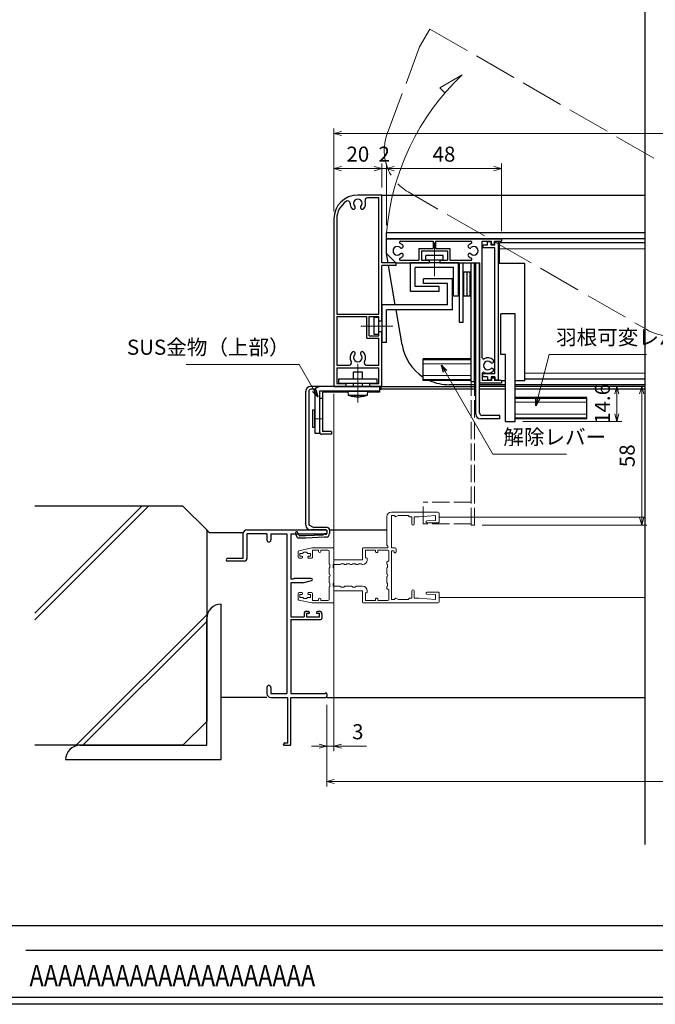
# Model space of a CAD drawing. Units: millimetres. Extents: x -13 to 2498, y -37 to 867.
# Drawn here: x 586 to 852, y 12 to 424 of the extents above; entities that cross this region are included whole.
import ezdxf

# ---------------------------------------------------------------- set-up
doc = ezdxf.new("R2010")
doc.units = ezdxf.units.MM
doc.header["$LTSCALE"] = 3
doc.linetypes.add('ACAD_ISO02W100', pattern=[15, 12, -3])
doc.linetypes.add('ACAD_ISO04W100', pattern=[30, 24, -3, 0, -3])
doc.layers.get('0').update_dxf_attribs({"lineweight": 25})
doc.layers.get('Defpoints').update_dxf_attribs({"color": 151, "lineweight": 25})
for name, color, linetype, lineweight in [('0000寸法', 4, 'Continuous', 20), ('0000窓障子（三協立山 29溝）', 4, 'Continuous', 15), ('0000金具', 150, 'Continuous', 25), ('003', 2, 'Continuous', 25), ('006', 4, 'ACAD_ISO04W100', 20), ('007', 4, 'ACAD_ISO02W100', 20), ('010', 4, 'Continuous', 20)]:
    doc.layers.add(name, color=color, linetype=linetype, lineweight=lineweight)
for name, color, linetype in [('0000躯体', 253, 'Continuous'), ('_DANMEN', 7, 'Continuous'), ('_ZUWAKU', 252, 'Continuous')]:
    doc.layers.add(name, color=color, linetype=linetype)
doc.styles.add('DIM', font='romans.shx', dxfattribs={"width": 0.75, "bigfont": 'extfont.shx'})
doc.styles.add('ST_DESIGN', font='romans.shx', dxfattribs={"width": 0.8, "height": 4, "bigfont": 'extfont2.shx'})
doc.dimstyles.new('DIM', dxfattribs={"dimtxt": 3, "dimasz": 1.5, "dimexe": 1, "dimexo": 1.5, "dimgap": 1, "dimtad": 1, "dimdsep": 46, "dimtxsty": 'DIM', "dimblk": 'OPEN30', "dimcen": 0, "dimclrd": 4, "dimclre": 4, "dimclrt": 7, "dimadec": 0, "dimazin": 0, "dimtfac": 1, "dimtmove": 0, "dimatfit": 3, "dimldrblk": 'OPEN30', "dimfxl": 0, "dimlwd": 20, "dimlwe": 20, "dimarcsym": 0})

# ---------------------------------------------------------------- blocks, each defined once
blk = doc.blocks.new('_Open30')
at = {"color": 0, "linetype": 'ByBlock', "lineweight": -2}
for p, q in [((-1, 0.27), (0, 0)), ((0, 0), (-1, -0.27)), ((0, 0), (-1, 0))]:
    blk.add_line(p, q, dxfattribs=at)
blk = doc.blocks.new('*D52')
at = {"color": 4, "lineweight": 20, "ltscale": 0.5}
for p, q in [((717.24, 267.13), (717.24, 117.76)), ((714.24, 137.13), (714.24, 117.76)), ((711.09, 119.86), (707.94, 119.86)), ((714.24, 119.86), (717.24, 119.86)), ((720.39, 119.86), (730.89, 119.86))]:
    blk.add_line(p, q, dxfattribs=at)
at = {"layer": 'Defpoints', "color": 0, "ltscale": 0.5}
for p in [(717.24, 270.28), (714.24, 140.28, 0), (717.24, 119.86)]:
    blk.add_point(p, dxfattribs=at)
at = {"color": 4, "lineweight": 20, "ltscale": 0.5, "xscale": 3.15, "yscale": 3.15, "zscale": 3.15}
blk.add_blockref('_Open30', (714.24, 119.86), dxfattribs=at)
at = {"color": 4, "lineweight": 20, "ltscale": 0.5, "xscale": 3.15, "yscale": 3.15, "zscale": 3.15, "rotation": 180}
blk.add_blockref('_Open30', (717.24, 119.86), dxfattribs=at)
at = {"color": 7, "ltscale": 0.5, "insert": (727.21, 125.11), "char_height": 6.3, "attachment_point": 5, "style": 'DIM'}
blk.add_mtext('3', dxfattribs=at)
blk = doc.blocks.new('*D53')
at = {"color": 4, "lineweight": 20, "ltscale": 0.5}
for p, q in [((714.24, 137.13), (714.24, 103.06)), ((1100.24, 137.63), (1100.24, 103.06)), ((717.39, 105.16), (1097.09, 105.16))]:
    blk.add_line(p, q, dxfattribs=at)
at = {"layer": 'Defpoints', "color": 0, "ltscale": 0.5}
for p in [(714.24, 140.28, 0), (1100.24, 140.78), (1100.24, 105.16)]:
    blk.add_point(p, dxfattribs=at)
at = {"color": 4, "lineweight": 20, "ltscale": 0.5, "xscale": 3.15, "yscale": 3.15, "zscale": 3.15, "rotation": 180}
blk.add_blockref('_Open30', (714.24, 105.16), dxfattribs=at)
at = {"color": 4, "lineweight": 20, "ltscale": 0.5, "xscale": 3.15, "yscale": 3.15, "zscale": 3.15}
blk.add_blockref('_Open30', (1100.24, 105.16), dxfattribs=at)
at = {"color": 7, "ltscale": 0.5, "insert": (907.24, 110.41), "char_height": 6.3, "attachment_point": 5, "style": 'DIM'}
blk.add_mtext('SW', dxfattribs=at)
blk = doc.blocks.new('AJ0187B-6P_S')
at = {"layer": '_DANMEN', "color": 7, "linetype": 'Continuous'}
for p, q in [((-14, 43.35), (-14, 33)), ((-12.35, 45), (20.5, 45)), ((-4, 43.35), (-12.35, 43.35)), ((-12.35, 43.35), (-12.35, 33)), ((-4, 43.35), (-4, 40.82)), ((-2.35, 43.35), (4.35, 43.35)), ((-2.35, 43.35), (-2.35, 40.82)), ((4.35, 43.35), (4.35, -23.35)), ((6, 43.35), (20.3, 43.35)), ((6, 43.35), (6, 24.4)), ((20.56, 43.2), (20.7, 43.2)), ((21, 44.5), (21, 43.5)), ((-14, 33), (-20.5, 33)), ((-13.35, 32), (-20.5, 32)), ((14.55, 24.7), (7.42, 24.7)), ((7, 24.4), (6, 24.4)), ((11, 22.9), (6, 22.9)), ((6, 22.9), (6, 8.7)), ((7.21, 24.61), (7, 24.4)), ((11, 22.9), (14.66, 23.81)), ((6, 8.7), (11.5, 8.7)), ((11.5, 10), (11.5, 8.7)), ((12.5, 11), (12.9, 11)), ((12.5, 10.15), (13.55, 10.15)), ((12.5, 10.15), (12.5, 8.65)), ((12.5, 8.65), (18, 8.65)), ((13.37, 10.88), (13.69, 10.72)), ((17.13, 10.88), (16.81, 10.72)), ((16.95, 10.15), (18, 10.15)), ((17.6, 11), (18, 11)), ((18, 8.65), (18, 10.15)), ((19, 10), (19, 8)), ((6, 7.5), (6, -23.35)), ((6, 7.5), (18.5, 7.5)), ((-4, -20.82), (-4, -23.35)), ((-2.35, -20.82), (-2.35, -23.35)), ((-2.35, -23.35), (4.35, -23.35)), ((6, -23.35), (20.3, -23.35)), ((20.56, -23.2), (20.7, -23.2)), ((21, -23.5), (21, -24.5)), ((-2.35, -25), (4.8, -25)), ((4.8, -44), (4.8, -25)), ((6, -25), (20.5, -25)), ((6, -44.7), (6, -25)), ((3, -44.7), (3, -44.5)), ((3.3, -45), (5.7, -45)), ((3.5, -44), (4.8, -44))]:
    blk.add_line(p, q, dxfattribs=at)
for centre, radius, start, end in [((-12.35, 43.35), 1.65, 90, 180), ((20.56, 43.5), 0.3, 209.9987, 270), ((20.5, 44.5), 0.5, 0, 90), ((20.7, 43.5), 0.3, 270, 0), ((-3.18, 40.82), 0.825, 180, 0), ((-20.5, 32.5), 0.5, 90, 270), ((-13.35, 33), 1, 270, 0), ((7.42, 24.4), 0.3, 90, 135), ((14.55, 24.25), 0.45, 284.0163, 90), ((12.5, 10), 1, 90, 180), ((12.9, 10), 1, 62.2033, 90), ((13.55, 10.45), 0.3, 270, 62.2033), ((16.95, 10.45), 0.3, 117.7967, 270), ((17.6, 10), 1, 90, 117.7967), ((18, 10), 1, 0, 90), ((18.5, 8), 0.5, 270, 0), ((-3.18, -20.82), 0.825, 0, 180), ((-2.35, -23.35), 1.65, 180, 270), ((20.56, -23.5), 0.3, 90, 150.0013), ((20.5, -24.5), 0.5, 270, 0), ((20.7, -23.5), 0.3, 0, 90), ((3.5, -44.5), 0.5, 90, 180), ((3.3, -44.7), 0.3, 180, 270), ((5.7, -44.7), 0.3, 270, 0)]:
    blk.add_arc(centre, radius, start, end, dxfattribs=at)
blk = doc.blocks.new('16.05.16通しﾌﾞﾗｹｯﾄ用金具①（断面）')
at = {"layer": '0000金具'}
for p, q in [((688.27, -657.35), (705.77, -657.35)), ((705.77, -657.35), (705.77, -659.35)), ((686.27, -684.35), (686.27, -659.35)), ((688.27, -684.35), (688.27, -659.35)), ((688.27, -659.35), (705.77, -659.35)), ((686.27, -684.35), (688.27, -684.35))]:
    blk.add_line(p, q, dxfattribs=at)
blk.add_arc((688.27, -659.35), 2, 90, 180, dxfattribs=at)
at = {"layer": '006'}
for p, q in [((699.77, -659.35), (699.77, -657.35)), ((688.27, -675.35), (686.27, -675.35))]:
    blk.add_line(p, q, dxfattribs=at)
blk = doc.blocks.new('あせＦＤしゅ')
at = {"layer": '003'}
for p, q in [((497.44, -1.56), (486.44, -1.56)), ((497.44, -50.56), (497.44, -1.56)), ((487.44, -39.56), (487.44, -22.56)), ((493.44, -22.56), (487.44, -22.56)), ((493.44, -67.56), (493.44, -22.56)), ((489.44, -39.56), (487.44, -39.56)), ((489.44, -67.56), (489.44, -39.56)), ((489.44, -50.56), (487.69, -50.56)), ((497.44, -50.56), (493.44, -50.56)), ((523.44, -57.56), (493.44, -57.56)), ((523.44, -66.56), (523.44, -57.56)), ((489.44, -67.56), (493.44, -67.56)), ((523.44, -66.56), (493.44, -66.56))]:
    blk.add_line(p, q, dxfattribs=at)
at = {"layer": '010'}
for p, q in [((523.44, -57.96), (493.44, -57.96)), ((523.44, -59.59), (493.44, -59.59)), ((523.44, -64.53), (493.44, -64.53)), ((523.44, -66.16), (493.44, -66.16))]:
    blk.add_line(p, q, dxfattribs=at)
blk = doc.blocks.new('*D87')
at = {"layer": '003', "color": 4, "lineweight": 20, "ltscale": 0.5}
for p, q in [((796.14, 270.28), (837.61, 270.28)), ((835.51, 267.13), (835.51, 258.83)), ((796.14, 255.68), (837.61, 255.68))]:
    blk.add_line(p, q, dxfattribs=at)
at = {"layer": 'Defpoints', "color": 0, "ltscale": 0.5}
for p in [(792.99, 270.28), (792.99, 255.68), (835.51, 255.68)]:
    blk.add_point(p, dxfattribs=at)
at = {"layer": '003', "color": 4, "lineweight": 20, "ltscale": 0.5, "xscale": 3.15, "yscale": 3.15, "zscale": 3.15}
for p, rotation in [((835.51, 270.28), 90), ((835.51, 255.68), 270)]:
    blk.add_blockref('_Open30', p, dxfattribs=dict(at, rotation=rotation))
at = {"layer": '003', "color": 7, "ltscale": 0.5, "insert": (830.26, 262.98), "char_height": 6.3, "attachment_point": 5, "rotation": 90, "style": 'DIM'}
blk.add_mtext('14.6', dxfattribs=at)
blk = doc.blocks.new('*D88')
at = {"layer": '003', "color": 4, "lineweight": 20, "ltscale": 0.5}
for p, q in [((717.24, 343.43), (717.24, 363.4)), ((737.24, 353.43), (737.24, 363.4)), ((720.39, 361.3), (734.09, 361.3))]:
    blk.add_line(p, q, dxfattribs=at)
at = {"layer": 'Defpoints', "color": 0, "ltscale": 0.5}
for p in [(737.24, 361.3), (737.24, 350.28), (717.24, 340.28)]:
    blk.add_point(p, dxfattribs=at)
at = {"layer": '003', "color": 4, "lineweight": 20, "ltscale": 0.5, "xscale": 3.15, "yscale": 3.15, "zscale": 3.15, "rotation": 180}
blk.add_blockref('_Open30', (717.24, 361.3), dxfattribs=at)
at = {"layer": '003', "color": 4, "lineweight": 20, "ltscale": 0.5, "xscale": 3.15, "yscale": 3.15, "zscale": 3.15}
blk.add_blockref('_Open30', (737.24, 361.3), dxfattribs=at)
at = {"layer": '003', "color": 7, "ltscale": 0.5, "insert": (727.24, 366.55), "char_height": 6.3, "attachment_point": 5, "style": 'DIM'}
blk.add_mtext('20', dxfattribs=at)
blk = doc.blocks.new('*D89')
at = {"layer": '003', "color": 4, "lineweight": 20, "ltscale": 0.5}
for p, q in [((737.24, 353.43), (737.24, 363.4)), ((739.24, 337.63), (739.24, 363.4)), ((734.09, 361.3), (730.94, 361.3)), ((737.24, 361.3), (739.24, 361.3)), ((742.39, 361.3), (745.54, 361.3))]:
    blk.add_line(p, q, dxfattribs=at)
at = {"layer": 'Defpoints', "color": 0, "ltscale": 0.5}
for p in [(739.24, 361.3), (737.24, 350.28), (739.24, 334.48)]:
    blk.add_point(p, dxfattribs=at)
at = {"layer": '003', "color": 4, "lineweight": 20, "ltscale": 0.5, "xscale": 3.15, "yscale": 3.15, "zscale": 3.15}
blk.add_blockref('_Open30', (737.24, 361.3), dxfattribs=at)
at = {"layer": '003', "color": 4, "lineweight": 20, "ltscale": 0.5, "xscale": 3.15, "yscale": 3.15, "zscale": 3.15, "rotation": 180}
blk.add_blockref('_Open30', (739.24, 361.3), dxfattribs=at)
at = {"layer": '003', "color": 7, "ltscale": 0.5, "insert": (738.24, 366.55), "char_height": 6.3, "attachment_point": 5, "style": 'DIM'}
blk.add_mtext('2', dxfattribs=at)
blk = doc.blocks.new('*D90')
at = {"layer": '003', "color": 4, "lineweight": 20, "ltscale": 0.5}
for p, q in [((739.24, 337.63), (739.24, 363.4)), ((787.24, 335.13), (787.24, 363.4)), ((742.39, 361.3), (784.09, 361.3))]:
    blk.add_line(p, q, dxfattribs=at)
at = {"layer": 'Defpoints', "color": 0, "ltscale": 0.5}
for p in [(787.24, 361.3), (739.24, 334.48), (787.24, 331.98)]:
    blk.add_point(p, dxfattribs=at)
at = {"layer": '003', "color": 4, "lineweight": 20, "ltscale": 0.5, "xscale": 3.15, "yscale": 3.15, "zscale": 3.15, "rotation": 180}
blk.add_blockref('_Open30', (739.24, 361.3), dxfattribs=at)
at = {"layer": '003', "color": 4, "lineweight": 20, "ltscale": 0.5, "xscale": 3.15, "yscale": 3.15, "zscale": 3.15}
blk.add_blockref('_Open30', (787.24, 361.3), dxfattribs=at)
at = {"layer": '003', "color": 7, "ltscale": 0.5, "insert": (763.24, 366.55), "char_height": 6.3, "attachment_point": 5, "style": 'DIM'}
blk.add_mtext('48', dxfattribs=at)
blk = doc.blocks.new('*D91')
at = {"layer": '003', "color": 4, "lineweight": 20, "ltscale": 0.5}
for p, q in [((717.24, 343.43), (717.24, 378.1)), ((720.39, 376), (1094.09, 376)), ((1097.24, 344.22), (1097.24, 378.1))]:
    blk.add_line(p, q, dxfattribs=at)
at = {"layer": 'Defpoints', "color": 0, "ltscale": 0.5}
for p in [(1097.24, 376), (717.24, 340.28), (1097.24, 341.07)]:
    blk.add_point(p, dxfattribs=at)
at = {"layer": '003', "color": 4, "lineweight": 20, "ltscale": 0.5, "xscale": 3.15, "yscale": 3.15, "zscale": 3.15, "rotation": 180}
blk.add_blockref('_Open30', (717.24, 376), dxfattribs=at)
at = {"layer": '003', "color": 4, "lineweight": 20, "ltscale": 0.5, "xscale": 3.15, "yscale": 3.15, "zscale": 3.15}
blk.add_blockref('_Open30', (1097.24, 376), dxfattribs=at)
at = {"layer": '003', "color": 7, "ltscale": 0.5, "insert": (907.24, 381.25), "char_height": 6.3, "attachment_point": 5, "style": 'DIM'}
blk.add_mtext('製品W=SW-6', dxfattribs=at)
blk = doc.blocks.new('*D95')
at = {"layer": '003', "color": 4, "lineweight": 20, "ltscale": 0.5}
for p, q in [((844.09, 270.28), (843.76, 270.28)), ((845.86, 215.43), (845.86, 267.13)), ((779.19, 212.28), (847.96, 212.28))]:
    blk.add_line(p, q, dxfattribs=at)
at = {"layer": 'Defpoints', "color": 0, "ltscale": 0.5}
for p in [(845.86, 270.28), (847.24, 270.28), (776.04, 212.28)]:
    blk.add_point(p, dxfattribs=at)
at = {"layer": '003', "color": 4, "lineweight": 20, "ltscale": 0.5, "xscale": 3.15, "yscale": 3.15, "zscale": 3.15}
for p, rotation in [((845.86, 270.28), 90), ((845.86, 212.28), 270)]:
    blk.add_blockref('_Open30', p, dxfattribs=dict(at, rotation=rotation))
at = {"layer": '003', "color": 7, "ltscale": 0.5, "insert": (840.61, 241.28), "char_height": 6.3, "attachment_point": 5, "rotation": 90, "style": 'DIM'}
blk.add_mtext('58', dxfattribs=at)

msp = doc.modelspace()

# ---------------------------------------------------------------- linework, layer by layer
at = {"ltscale": 0.5}
for p, q in [((715.437, 210.282), (739.287, 210.282)), ((714.237, 140.282), (847.237, 140.282))]:
    msp.add_line(p, q, dxfattribs=at)
at = {"layer": '0000窓障子（三協立山 29溝）'}
for p, q in [((739.287, 215.832), (739.287, 204.106)), ((741.237, 217.782), (760.737, 217.782)), ((741.237, 216.382), (741.237, 202.782)), ((741.237, 216.382), (742.737, 216.382)), ((742.737, 216.082), (742.737, 216.382)), ((744.237, 216.382), (743.092, 215.855)), ((744.237, 216.382), (748.237, 216.382)), ((748.237, 216.382), (748.648, 215.93)), ((749.737, 215.832), (748.87, 215.832)), ((749.737, 215.832), (749.737, 212.782)), ((750.737, 215.832), (752.725, 215.832)), ((750.737, 215.832), (750.737, 212.782)), ((752.749, 215.833), (759.737, 216.382)), ((759.737, 214.282), (756.115, 214.082)), ((759.737, 214.282), (759.737, 216.382)), ((761.237, 213.582), (761.237, 217.282)), ((761.237, 215.582), (847.237, 215.582)), ((756.137, 213.282), (760.937, 213.282)), ((702.631, 201.568), (708.028, 202.737)), ((708.237, 201.782), (710.737, 201.782)), ((708.237, 198.782), (708.237, 201.782)), ((708.451, 202.782), (716.937, 202.782)), ((710.737, 201.782), (710.737, 201.332)), ((711.737, 201.782), (714.737, 201.782)), ((711.737, 201.782), (711.737, 201.332)), ((717.237, 202.482), (717.237, 197.782)), ((729.237, 202.482), (729.237, 197.782)), ((729.537, 202.782), (739.787, 202.782)), ((730.437, 198.582), (730.437, 201.782)), ((730.437, 201.782), (734.637, 201.782)), ((734.637, 201.782), (734.637, 201.132)), ((735.637, 201.782), (735.637, 201.132)), ((735.637, 201.782), (739.737, 201.782)), ((739.375, 203.894), (739.787, 203.482)), ((739.787, 202.782), (739.787, 203.482)), ((741.237, 202.782), (742.737, 202.782)), ((743.237, 201.082), (743.237, 202.282)), ((702.237, 201.079), (702.237, 198.982)), ((702.737, 198.482), (703.837, 198.482)), ((703.037, 199.282), (703.037, 200.482)), ((703.037, 200.482), (704.013, 200.482)), ((703.037, 199.282), (703.837, 199.282)), ((704.137, 198.982), (704.137, 198.782)), ((704.637, 200.982), (704.225, 200.57)), ((704.637, 200.982), (705.837, 200.982)), ((705.837, 200.982), (706.249, 200.57)), ((706.337, 198.982), (706.337, 198.782)), ((706.461, 200.482), (707.437, 200.482)), ((706.637, 199.282), (707.437, 199.282)), ((706.637, 198.482), (707.937, 198.482)), ((707.437, 199.282), (707.437, 200.482)), ((715.237, 201.282), (715.237, 196.132)), ((729.237, 197.782), (717.237, 197.782)), ((730.437, 198.582), (730.887, 198.582)), ((731.187, 197.782), (731.187, 198.282)), ((734.937, 200.832), (735.337, 200.832)), ((740.237, 201.282), (740.237, 197.332)), ((741.237, 201.582), (741.237, 181.182)), ((741.237, 201.582), (742.237, 201.582)), ((742.237, 201.582), (742.464, 200.977)), ((742.745, 200.782), (742.937, 200.782)), ((715.237, 194.208), (715.237, 191.782)), ((715.537, 194.632), (715.325, 194.42)), ((715.537, 194.632), (715.537, 195.832)), ((719.887, 195.832), (716.887, 195.832)), ((716.887, 194.632), (716.887, 195.832)), ((716.887, 194.632), (717.099, 194.42)), ((717.187, 188.356), (717.187, 194.208)), ((721.387, 196.132), (720.187, 196.132)), ((722.337, 195.832), (721.687, 195.832)), ((723.837, 196.132), (722.637, 196.132)), ((724.787, 195.832), (724.137, 195.832)), ((726.287, 196.132), (725.087, 196.132)), ((727.237, 195.832), (726.587, 195.832)), ((728.737, 196.132), (727.537, 196.132)), ((729.237, 195.832), (729.037, 195.832)), ((739.287, 196.651), (739.287, 196.132)), ((739.287, 194.208), (739.287, 191.782)), ((739.587, 194.632), (739.375, 194.42)), ((739.447, 196.917), (740.237, 197.332)), ((739.587, 195.832), (739.587, 194.632)), ((715.237, 190.782), (715.237, 188.356)), ((739.287, 190.782), (739.287, 188.356)), ((715.237, 186.432), (715.237, 181.282)), ((715.325, 188.144), (715.537, 187.932)), ((715.537, 186.732), (715.537, 187.932)), ((717.099, 188.144), (716.887, 187.932)), ((716.887, 187.932), (716.887, 186.732)), ((719.887, 186.732), (716.887, 186.732)), ((721.387, 186.432), (720.187, 186.432)), ((721.599, 186.644), (721.387, 186.432)), ((724.663, 186.732), (721.811, 186.732)), ((725.087, 186.432), (724.875, 186.644)), ((726.287, 186.432), (725.087, 186.432)), ((729.237, 186.732), (726.587, 186.732)), ((739.287, 186.432), (739.287, 185.913)), ((739.375, 188.144), (739.587, 187.932)), ((739.447, 185.648), (740.237, 185.232)), ((739.587, 187.932), (739.587, 186.732)), ((740.237, 185.232), (740.237, 181.282)), ((702.237, 181.485), (702.237, 183.582)), ((702.737, 184.082), (703.837, 184.082)), ((703.037, 183.282), (703.837, 183.282)), ((703.037, 183.282), (703.037, 182.082)), ((703.037, 182.082), (704.013, 182.082)), ((704.137, 183.582), (704.137, 183.782)), ((704.637, 181.582), (704.225, 181.994)), ((704.637, 181.582), (705.837, 181.582)), ((705.837, 181.582), (706.249, 181.994)), ((706.337, 183.582), (706.337, 183.782)), ((706.461, 182.082), (707.437, 182.082)), ((706.637, 184.082), (707.937, 184.082)), ((706.637, 183.282), (707.437, 183.282)), ((707.437, 183.282), (707.437, 182.082)), ((708.237, 183.782), (708.237, 180.782)), ((710.737, 181.232), (710.737, 180.782)), ((711.737, 181.232), (711.737, 180.782)), ((717.237, 184.782), (717.237, 180.082)), ((729.237, 184.782), (717.237, 184.782)), ((729.237, 184.782), (729.237, 180.082)), ((730.437, 183.982), (730.437, 180.782)), ((730.437, 183.982), (730.887, 183.982)), ((731.187, 184.782), (731.187, 184.282)), ((734.637, 181.432), (734.637, 180.782)), ((734.937, 181.732), (735.337, 181.732)), ((735.637, 181.432), (735.637, 180.782)), ((741.237, 181.182), (742.737, 181.182)), ((742.737, 181.482), (742.737, 181.182)), ((744.237, 181.182), (743.092, 181.709)), ((744.237, 181.182), (748.237, 181.182)), ((748.237, 181.182), (748.648, 181.634)), ((749.737, 181.732), (748.87, 181.732)), ((749.737, 181.732), (749.737, 184.782)), ((750.737, 181.732), (750.737, 184.782)), ((750.737, 181.732), (752.725, 181.732)), ((752.749, 181.731), (759.737, 181.182)), ((759.737, 183.282), (756.115, 183.483)), ((756.137, 184.282), (760.937, 184.282)), ((759.737, 183.282), (759.737, 181.182)), ((761.237, 183.982), (761.237, 180.282)), ((761.237, 181.982), (847.237, 181.982)), ((761.237, 181.982), (847.237, 181.982)), ((702.631, 180.997), (708.028, 179.828)), ((710.737, 180.782), (708.237, 180.782)), ((716.937, 179.782), (708.451, 179.782)), ((714.737, 180.782), (711.737, 180.782)), ((760.737, 179.782), (729.537, 179.782)), ((734.637, 180.782), (730.437, 180.782)), ((739.737, 180.782), (735.637, 180.782))]:
    msp.add_line(p, q, dxfattribs=at)
for centre, radius, start, end in [((741.237, 215.832), 1.95, 90, 180), ((742.987, 216.082), 0.25, 180, 294.70993), ((748.87, 216.132), 0.3, 222.27369, 270), ((752.725, 216.132), 0.3, 270, 274.49258), ((756.137, 213.682), 0.4, 93.1701, 270), ((760.737, 217.282), 0.5, 0, 90), ((750.237, 212.782), 0.5, 180, 0), ((760.937, 213.582), 0.3, 270, 0), ((708.451, 200.782), 2, 90, 102.22512), ((714.737, 201.282), 0.5, 0, 90), ((716.937, 202.482), 0.3, 0, 90), ((729.537, 202.482), 0.3, 90, 180), ((739.587, 204.106), 0.3, 180, 225), ((739.737, 201.282), 0.5, 0, 90), ((742.737, 202.282), 0.5, 0, 90), ((702.737, 201.079), 0.5, 102.22512, 180), ((702.737, 198.982), 0.5, 180, 270), ((703.837, 198.982), 0.3, 0, 90), ((703.837, 198.782), 0.3, 270, 0), ((704.013, 200.782), 0.3, 270, 315), ((706.461, 200.782), 0.3, 225, 270), ((706.637, 198.982), 0.3, 90, 180), ((706.637, 198.782), 0.3, 180, 270), ((707.937, 198.782), 0.3, 270, 0), ((711.237, 201.332), 0.5, 180, 0), ((729.237, 197.782), 1.95, 270, 0), ((730.887, 198.282), 0.3, 0, 90), ((734.937, 201.132), 0.3, 180, 270), ((735.337, 201.132), 0.3, 270, 0), ((742.745, 201.082), 0.3, 200.55605, 270), ((742.937, 201.082), 0.3, 270, 0), ((715.537, 196.132), 0.3, 180, 270), ((715.537, 194.208), 0.3, 135, 180), ((716.887, 194.208), 0.3, 0, 45), ((719.887, 196.132), 0.3, 270, 0), ((721.687, 196.132), 0.3, 180, 270), ((722.337, 196.132), 0.3, 270, 0), ((724.137, 196.132), 0.3, 180, 270), ((724.787, 196.132), 0.3, 270, 0), ((726.587, 196.132), 0.3, 180, 270), ((727.237, 196.132), 0.3, 270, 0), ((729.037, 196.132), 0.3, 180, 270), ((739.587, 196.651), 0.3, 117.75854, 180), ((739.587, 196.132), 0.3, 180, 270), ((739.587, 194.208), 0.3, 135, 180), ((715.237, 191.282), 0.5, 270, 90), ((739.287, 191.282), 0.5, 270, 90), ((715.537, 188.356), 0.3, 180, 225), ((715.537, 186.432), 0.3, 90, 180), ((716.887, 188.356), 0.3, 315, 0), ((719.887, 186.432), 0.3, 0, 90), ((721.811, 186.432), 0.3, 90, 135), ((724.663, 186.432), 0.3, 45, 90), ((726.587, 186.432), 0.3, 90, 180), ((729.237, 184.782), 1.95, 0, 90), ((739.587, 188.356), 0.3, 180, 225), ((739.587, 186.432), 0.3, 90, 180), ((739.587, 185.913), 0.3, 180, 242.24146), ((750.237, 184.782), 0.5, 0, 180), ((702.737, 183.582), 0.5, 90, 180), ((702.737, 181.485), 0.5, 180, 257.77488), ((703.837, 183.782), 0.3, 0, 90), ((703.837, 183.582), 0.3, 270, 0), ((704.013, 181.782), 0.3, 45, 90), ((706.461, 181.782), 0.3, 90, 135), ((706.637, 183.782), 0.3, 90, 180), ((706.637, 183.582), 0.3, 180, 270), ((707.937, 183.782), 0.3, 0, 90), ((711.237, 181.232), 0.5, 0, 180), ((714.737, 181.282), 0.5, 270, 0), ((730.887, 184.282), 0.3, 270, 0), ((734.937, 181.432), 0.3, 90, 180), ((735.337, 181.432), 0.3, 0, 90), ((739.737, 181.282), 0.5, 270, 0), ((742.987, 181.482), 0.25, 65.29007, 180), ((748.87, 181.432), 0.3, 90, 137.72631), ((752.725, 181.432), 0.3, 85.50742, 90), ((756.137, 183.882), 0.4, 90, 266.8299), ((760.937, 183.982), 0.3, 0, 90), ((708.451, 181.782), 2, 257.77488, 270), ((716.937, 180.082), 0.3, 270, 0), ((729.537, 180.082), 0.3, 180, 270), ((760.737, 180.282), 0.5, 270, 0)]:
    msp.add_arc(centre, radius, start, end, dxfattribs=at)
at = {"layer": '0000躯体'}
for p, q in [((639.81, 220.282), (592.259, 172.731)), ((636.99, 220.282), (592.259, 175.551)), ((654.121, 220.282), (592.259, 220.282)), ((654.121, 220.282), (664.121, 210.282)), ((664.121, 210.282), (664.121, 130.282)), ((665.121, 209.282), (664.121, 210.282)), ((665.121, 209.282), (679.371, 209.282)), ((670.121, 114.282), (670.121, 179.282)), ((664.121, 174.848), (609.555, 120.282)), ((664.121, 120.282), (664.121, 173.282)), ((664.121, 172.028), (612.375, 120.282)), ((689.237, 140.282), (670.121, 140.282)), ((654.121, 120.282), (664.121, 130.282)), ((654.121, 120.282), (592.259, 120.282)), ((611.121, 120.282), (664.121, 120.282)), ((605.121, 114.282), (670.121, 114.282))]:
    msp.add_line(p, q, dxfattribs=at)
for centre in [(670.121, 173.282), (611.121, 114.282)]:
    msp.add_arc(centre, 6, 90, 180, dxfattribs=at)
at = {"layer": '0000金具'}
for p, q in [((711.237, 268.082), (711.237, 251.282)), ((712.437, 267.882), (712.437, 251.482)), ((723.122, 267.882), (712.437, 267.882)), ((736.237, 267.882), (731.352, 267.882)), ((736.237, 269.082), (736.237, 267.882)), ((712.437, 265.282), (711.237, 265.282)), ((716.237, 251.482), (712.437, 251.482)), ((716.237, 251.482), (716.237, 250.282)), ((716.237, 250.282), (712.237, 250.282))]:
    msp.add_line(p, q, dxfattribs=at)
msp.add_lwpolyline([(708.237, 260.282), (708.237, 253.282), (709.237, 253.282), (709.237, 260.282)], close=True, dxfattribs=at)
msp.add_arc((712.237, 251.282), 1, 180, 270, dxfattribs=at)
at = {"layer": '003'}
for p, q in [((737.237, 350.282), (727.237, 350.282)), ((737.237, 321.982), (737.237, 350.282)), ((737.237, 350.282), (847.237, 350.282)), ((736.037, 349.082), (731.283, 349.082)), ((736.037, 300.482), (736.037, 349.082)), ((717.237, 340.282), (717.237, 270.282)), ((718.437, 340.282), (718.437, 300.482)), ((847.237, 334.482), (739.237, 334.482)), ((739.237, 331.982), (739.237, 334.482)), ((739.237, 331.982), (787.237, 331.982)), ((739.237, 325.882), (739.237, 331.982)), ((847.237, 331.982), (739.237, 331.982)), ((745.083, 330.982), (758.737, 330.982)), ((758.737, 330.982), (758.737, 327.982)), ((759.737, 330.982), (774.391, 330.982)), ((759.737, 330.982), (759.737, 327.982)), ((779.237, 282.272), (779.237, 330.982)), ((779.237, 330.982), (783.137, 330.982)), ((781.487, 329.382), (779.487, 329.382)), ((779.487, 329.382), (779.487, 328.182)), ((782.987, 330.782), (781.487, 330.782)), ((781.487, 329.382), (781.487, 330.782)), ((782.987, 329.382), (782.987, 330.782)), ((784.487, 329.382), (782.987, 329.382)), ((783.137, 329.682), (783.137, 330.982)), ((783.137, 329.682), (784.337, 329.682)), ((784.337, 329.682), (784.337, 330.982)), ((784.337, 330.982), (787.237, 330.982)), ((785.987, 330.782), (784.487, 330.782)), ((784.487, 329.382), (784.487, 330.782)), ((785.987, 272.882), (785.987, 330.782)), ((847.237, 330.332), (786.487, 330.332)), ((786.487, 321.682), (786.487, 330.332)), ((787.237, 331.982), (787.237, 330.982)), ((743.137, 321.982), (739.237, 325.882)), ((739.898, 321.982), (739.237, 325.882)), ((752.787, 327.982), (752.787, 322.982)), ((752.787, 327.982), (758.737, 327.982)), ((753.787, 326.982), (753.787, 322.982)), ((753.787, 326.982), (764.687, 326.982)), ((759.737, 327.982), (765.687, 327.982)), ((764.687, 326.982), (764.687, 322.982)), ((765.687, 327.982), (765.687, 322.982)), ((784.487, 328.182), (779.487, 328.182)), ((784.487, 275.482), (784.487, 328.182)), ((743.237, 321.982), (737.237, 321.982)), ((743.137, 321.982), (756.987, 321.982)), ((743.237, 320.782), (743.237, 321.982)), ((745.083, 322.982), (752.787, 322.982)), ((749.217, 309.982), (749.217, 321.982)), ((769.237, 321.982), (749.217, 321.982)), ((753.787, 322.982), (756.987, 322.982)), ((755.612, 322.982), (755.612, 324.982)), ((762.862, 324.982), (755.612, 324.982)), ((762.862, 322.982), (755.612, 322.982)), ((756.987, 322.982), (756.987, 321.982)), ((761.487, 322.982), (761.487, 321.982)), ((761.487, 322.982), (764.687, 322.982)), ((761.487, 321.982), (778.037, 321.982)), ((762.862, 322.982), (762.862, 324.982)), ((765.687, 322.982), (774.391, 322.982)), ((769.237, 307.982), (769.237, 321.982)), ((769.737, 296.952), (769.737, 321.982)), ((771.237, 296.952), (771.237, 321.982)), ((774.537, 272.192), (774.537, 321.982)), ((776.037, 272.192), (776.037, 321.982)), ((776.537, 258.682), (776.537, 321.982)), ((778.037, 321.982), (778.037, 271.682)), ((778.037, 259.182), (778.037, 321.982)), ((737.237, 297.732), (737.237, 320.782)), ((743.237, 320.782), (737.237, 320.782)), ((742.891, 304.312), (740.101, 320.782)), ((751.237, 311.982), (751.237, 319.982)), ((767.237, 319.982), (751.237, 319.982)), ((767.237, 307.982), (767.237, 319.982)), ((771.537, 307.982), (771.537, 317.982)), ((774.237, 317.982), (771.537, 317.982)), ((772.887, 307.982), (772.887, 317.982)), ((774.237, 307.982), (774.237, 317.982)), ((754.737, 313.312), (754.737, 315.312)), ((766.737, 315.312), (754.737, 315.312)), ((764.737, 313.312), (754.737, 313.312)), ((764.737, 304.312), (764.737, 313.312)), ((766.737, 302.312), (766.737, 315.312)), ((761.197, 309.982), (749.217, 309.982)), ((761.197, 311.982), (751.237, 311.982)), ((761.197, 309.982), (761.197, 311.982)), ((769.237, 307.982), (767.237, 307.982)), ((774.237, 307.982), (771.537, 307.982)), ((718.437, 300.482), (736.037, 300.482)), ((737.237, 304.312), (737.237, 288.612)), ((764.737, 304.312), (737.237, 304.312)), ((766.737, 302.312), (739.237, 302.312)), ((739.237, 288.612), (739.237, 302.312)), ((745.714, 287.642), (743.229, 302.312)), ((718.437, 299.482), (718.437, 279.182)), ((718.437, 299.482), (731.037, 299.482)), ((731.037, 290.482), (731.037, 299.482)), ((732.037, 291.482), (732.037, 299.482)), ((732.037, 299.482), (736.037, 299.482)), ((734.037, 291.912), (734.037, 299.052)), ((736.037, 299.052), (734.037, 299.052)), ((736.037, 297.732), (736.037, 299.482)), ((736.037, 291.912), (736.037, 299.052)), ((736.037, 297.732), (737.237, 297.732)), ((771.237, 296.952), (769.737, 296.952)), ((736.037, 293.232), (737.237, 293.232)), ((736.037, 291.482), (736.037, 293.232)), ((737.237, 270.282), (737.237, 293.232)), ((731.037, 290.482), (736.037, 290.482)), ((732.037, 291.482), (736.037, 291.482)), ((736.037, 291.912), (734.037, 291.912)), ((736.037, 279.182), (736.037, 290.482)), ((739.237, 288.612), (737.237, 288.612)), ((774.537, 281.782), (754.537, 281.782)), ((754.537, 272.782), (754.537, 281.782)), ((718.437, 279.182), (723.601, 279.182)), ((718.437, 277.982), (736.037, 277.982)), ((718.437, 277.982), (718.437, 271.482)), ((725.237, 276.282), (725.237, 273.482)), ((729.237, 276.282), (725.237, 276.282)), ((729.237, 273.482), (729.237, 276.282)), ((730.873, 279.182), (736.037, 279.182)), ((736.037, 271.482), (736.037, 277.982)), ((774.537, 272.782), (754.537, 272.782)), ((776.037, 272.192), (774.537, 272.192)), ((787.237, 271.682), (778.037, 271.682)), ((779.237, 275.692), (779.237, 272.682)), ((783.137, 272.682), (779.237, 272.682)), ((784.487, 275.482), (779.487, 275.482)), ((779.487, 274.282), (779.487, 275.482)), ((781.487, 274.282), (779.487, 274.282)), ((781.487, 274.282), (781.487, 272.882)), ((782.987, 272.882), (781.487, 272.882)), ((782.987, 274.282), (782.987, 272.882)), ((784.487, 274.282), (782.987, 274.282)), ((784.337, 273.682), (783.137, 273.682)), ((783.137, 273.682), (783.137, 272.682)), ((784.337, 273.682), (784.337, 272.682)), ((787.237, 272.682), (784.337, 272.682)), ((784.487, 274.282), (784.487, 272.882)), ((785.987, 272.882), (784.487, 272.882)), ((787.237, 272.682), (787.237, 271.682)), ((847.237, 273.332), (796.987, 273.332)), ((705.537, 212.282), (705.537, 268.282)), ((706.737, 268.282), (706.737, 212.61)), ((736.737, 270.282), (707.537, 270.282)), ((709.404, 269.082), (707.537, 269.082)), ((717.237, 270.282), (776.537, 270.282)), ((718.437, 271.482), (722.237, 271.482)), ((722.237, 271.482), (722.237, 270.282)), ((723.087, 268.282), (723.236, 266.582)), ((723.087, 268.282), (731.387, 268.282)), ((725.237, 271.482), (725.237, 270.282)), ((729.237, 270.282), (729.237, 271.482)), ((731.238, 266.582), (731.387, 268.282)), ((732.237, 271.482), (736.037, 271.482)), ((732.237, 270.282), (732.237, 271.482)), ((736.737, 269.082), (736.237, 269.082)), ((776.537, 269.082), (736.737, 269.082)), ((737.037, 269.382), (737.037, 269.982)), ((776.537, 270.982), (765.433, 270.982)), ((788.987, 270.982), (778.037, 270.982)), ((788.987, 270.282), (778.037, 270.282)), ((788.987, 269.082), (778.037, 269.082)), ((847.237, 270.982), (792.987, 270.982)), ((847.237, 270.282), (792.987, 270.282)), ((847.237, 269.082), (792.987, 269.082)), ((723.236, 266.582), (731.238, 266.582)), ((725.099, 266.077), (725.101, 266.08)), ((726.947, 266.08), (726.947, 265.816)), ((727.528, 266.08), (727.528, 265.816)), ((729.373, 266.08), (729.375, 266.077)), ((786.577, 256.682), (778.577, 256.682)), ((786.577, 258.182), (779.077, 258.182)), ((786.577, 256.682), (786.577, 258.182)), ((708.667, 211.322), (706.887, 212.35)), ((714.037, 210.282), (707.537, 210.282)), ((714.437, 211.282), (708.817, 211.282)), ((714.237, 210.082), (714.237, 208.882)), ((715.437, 210.282), (715.437, 208.782)), ((702.055, 207.052), (701.186, 208.866)), ((702.733, 207.952), (702.088, 209.298)), ((705.437, 206.882), (702.326, 206.882)), ((705.414, 207.782), (703.004, 207.782)), ((712.575, 208.145), (705.414, 207.782)), ((713.337, 207.282), (705.437, 206.882)), ((713.283, 208.641), (712.686, 208.185)), ((713.937, 207.282), (713.337, 207.282)), ((714.037, 208.682), (713.405, 208.682))]:
    msp.add_line(p, q, dxfattribs=at)
at = {"layer": '003', "ltscale": 0.5}
for p, q in [((717.237, 270.282), (722.237, 270.282)), ((732.237, 270.282), (737.237, 270.282))]:
    msp.add_line(p, q, dxfattribs=at)
at = {"layer": '003'}
msp.add_lwpolyline([(735.237, 273.482), (735.237, 271.482), (719.237, 271.482), (719.237, 273.482)], close=True, dxfattribs=at)
for points in [[(726.947, 265.816), (726.946, 265.816), (726.656, 265.84), (726.366, 265.873), (725.789, 265.954), (725.444, 266.013), (725.101, 266.08)], [(726.947, 266.08), (727.237, 266.077), (727.528, 266.08)], [(729.373, 266.08), (728.782, 265.97), (728.187, 265.882), (727.858, 265.845), (727.528, 265.816)]]:
    msp.add_lwpolyline(points, dxfattribs=at)
for centre, radius, start, end in [((727.237, 340.282), 10, 90, 180), ((727.237, 340.282), 8.8, 123.01421, 180), ((722.987, 346.823), 1, 359.45296, 123.01421), ((727.237, 346.782), 3.25, 179.45296, 223.49169), ((727.237, 346.782), 1.8, 316.50831, 223.49169), ((727.237, 346.782), 3.25, 316.50831, 17.81126), ((731.283, 348.082), 1, 90, 197.81126), ((725.405, 345.044), 0.725, 223.49169, 43.49169), ((729.069, 345.044), 0.725, 136.50831, 316.50831), ((745.083, 330.482), 0.5, 90, 248.96053), ((743.737, 326.982), 3.25, 46.50831, 68.96053), ((745.475, 328.814), 0.725, 226.50831, 46.50831), ((773.999, 328.814), 0.725, 133.49169, 313.49169), ((775.737, 326.982), 3.25, 111.03947, 133.49169), ((774.391, 330.482), 0.5, 291.03947, 90), ((743.737, 326.982), 1.8, 46.50831, 313.49169), ((745.475, 325.15), 0.725, 313.49169, 133.49169), ((773.999, 325.15), 0.725, 46.50831, 226.50831), ((775.737, 326.982), 1.8, 226.50831, 133.49169), ((745.083, 323.482), 0.5, 111.03947, 270), ((743.737, 326.982), 3.25, 291.03947, 313.49169), ((775.737, 326.982), 3.25, 226.50831, 248.96053), ((774.391, 323.482), 0.5, 270, 68.96053), ((727.237, 282.382), 3.25, 136.50831, 211.17455), ((725.405, 284.12), 0.725, 316.50831, 136.50831), ((729.069, 284.12), 0.725, 43.49169, 223.49169), ((727.237, 282.382), 3.25, 328.82545, 43.49169), ((765.433, 290.982), 20, 189.61352, 236.98822), ((723.601, 280.182), 1, 270, 31.17455), ((727.237, 282.382), 1.8, 136.50831, 43.49169), ((730.873, 280.182), 1, 148.82545, 270), ((779.737, 282.272), 0.5, 180, 298.6854), ((781.537, 278.982), 1.8, 46.50831, 313.49169), ((781.537, 278.982), 3.25, 46.50831, 118.6854), ((783.275, 280.814), 0.725, 226.50831, 46.50831), ((779.737, 275.692), 0.5, 61.3146, 180), ((781.537, 278.982), 3.25, 241.3146, 313.49169), ((783.275, 277.15), 0.725, 313.49169, 133.49169), ((765.433, 290.982), 20, 245.50535, 270), ((707.537, 268.282), 2, 90, 180), ((707.537, 268.282), 0.8, 90, 180), ((736.737, 269.982), 0.3, 0, 90), ((736.737, 269.382), 0.3, 270, 0), ((728.348, 281.744), 16, 251.36758, 258.2859), ((726.126, 281.744), 16, 281.71405, 288.63242), ((778.577, 258.682), 2, 180, 270), ((779.077, 259.182), 1, 180, 270), ((707.537, 212.282), 2, 180, 270), ((707.037, 212.61), 0.3, 180, 240), ((708.817, 211.582), 0.3, 240, 270), ((714.037, 210.082), 0.2, 0, 90), ((714.437, 210.282), 1, 0, 90), ((701.637, 209.082), 0.5, 25.60853, 205.60853), ((702.326, 207.182), 0.3, 205.60853, 270), ((703.004, 208.082), 0.3, 205.60853, 270), ((712.565, 208.344), 0.2, 272.89858, 307.35347), ((713.405, 208.482), 0.2, 90, 127.35347), ((713.937, 208.782), 1.5, 270, 0), ((714.037, 208.882), 0.2, 270, 0)]:
    msp.add_arc(centre, radius, start, end, dxfattribs=at)
at = {"layer": '006'}
for p, q in [((759.237, 330.38), (759.237, 316.349)), ((728.53, 295.482), (741.851, 295.482)), ((774.537, 281.362), (754.537, 281.362)), ((727.237, 279.686), (727.237, 263.572)), ((774.537, 279.752), (754.537, 279.752)), ((774.537, 274.812), (754.537, 274.812)), ((774.537, 273.202), (754.537, 273.202)), ((711.237, 256.782), (712.437, 256.782))]:
    msp.add_line(p, q, dxfattribs=at)
at = {"layer": '007', "ltscale": 0.5}
for p, q in [((753.045, 412.213), (757.345, 419.661)), ((850.876, 365.661), (757.345, 419.661)), ((739.534, 375.858), (753.045, 412.213)), ((819.126, 310.668), (748.281, 351.57)), ((823.456, 308.168), (847.968, 294.017))]:
    msp.add_line(p, q, dxfattribs=at)
at = {"layer": '007', "ltscale": 0.2}
for p, q in [((774.537, 212.282), (774.537, 272.192)), ((776.037, 212.282), (776.037, 272.192)), ((774.537, 221.872), (754.537, 221.872)), ((754.537, 212.872), (754.537, 221.872)), ((774.537, 212.872), (754.537, 212.872)), ((776.037, 212.282), (774.537, 212.282))]:
    msp.add_line(p, q, dxfattribs=at)
at = {"layer": '007', "ltscale": 0.5}
for centre, start, end in [((758.281, 368.891), 159.61352, 240), ((857.968, 311.337), 240, 320.38648)]:
    msp.add_arc(centre, 20, start, end, dxfattribs=at)
at = {"layer": '010'}
for p, q in [((770.77, 400.485), (761.51, 395.139)), ((761.51, 395.139), (763.648, 393.001)), ((847.237, 327.832), (786.487, 327.832)), ((847.237, 275.832), (796.987, 275.832))]:
    msp.add_line(p, q, dxfattribs=at)
msp.add_arc((841.269, 326.271), 102.361, 133.52906, 175.39883, dxfattribs=at)
at = {"layer": '_ZUWAKU', "color": 7, "linetype": 'Continuous'}
for p, q in [((20, 45), (1190, 45)), ((861.5, 34.5), (588.5, 34.5)), ((20, 15), (1190, 15))]:
    msp.add_line(p, q, dxfattribs=at)
at = {"layer": 'Defpoints', "ltscale": 0.5}
msp.add_line((847.237, 482.033), (847.237, 78.839), dxfattribs=at)
msp.add_line((847.237, 482.033), (847.237, 78.839), dxfattribs=at)
msp.add_lwpolyline([(-1, 867), (1228.4, 867), (1228.4, 12), (-1, 12)], close=True, dxfattribs=at)

# ---------------------------------------------------------------- block references
at = {"layer": '0000金具', "xscale": -1, "rotation": 90}
msp.add_blockref('16.05.16通しﾌﾞﾗｹｯﾄ用金具①（断面）', (51.883, 956.548), dxfattribs=at)
at = {"layer": '003'}
msp.add_blockref('あせＦＤしゅ', (299.546, 323.238), dxfattribs=at)
at = {"layer": '_DANMEN'}
msp.add_blockref('AJ0187B-6P_S', (693.237, 165.282), dxfattribs=at)

# ---------------------------------------------------------------- texts
at = {"color": 7, "ltscale": 0.5, "insert": (698.732, 281.55), "char_height": 6.3, "attachment_point": 9, "style": 'DIM'}
msp.add_mtext('SUS金物（上部）', dxfattribs=at)
at = {"layer": '0000寸法', "color": 7, "ltscale": 0.5, "insert": (810.106, 285.713), "char_height": 6.3, "attachment_point": 7, "style": 'DIM'}
msp.add_mtext('羽根可変レバー', dxfattribs=at)
at = {"layer": '003', "color": 7, "ltscale": 0.5, "insert": (788.033, 244.017), "char_height": 6.3, "attachment_point": 7, "style": 'DIM'}
msp.add_mtext('解除レバー', dxfattribs=at)
at = {"layer": 'Defpoints', "style": 'ST_DESIGN', "width": 0.8}
msp.add_text('AAAAAAAAAAAAAAAAAAAA', height=9, dxfattribs=at).set_placement((590, 19.5))

# ---------------------------------------------------------------- dimensions: what is measured, and where the dimension line sits
at = {"ltscale": 0.5}
dim = msp.add_linear_dim(base=(717.237, 119.86), p1=(714.237, 140.282, 0), p2=(717.237, 270.282), dimstyle='DIM', override={"dimscale": 2.1, "dimadec": 2, "dimazin": 2, "dimtfill": 1}, dxfattribs=at)
dim.commit()
dim.dimension.update_dxf_attribs({"geometry": '*D52', "text_midpoint": (727.212, 125.11)})
dim = msp.add_linear_dim(base=(1100.237, 105.16), p1=(714.237, 140.282, 0), p2=(1100.237, 140.782), text='SW', dimstyle='DIM', override={"dimscale": 2.1, "dimadec": 2, "dimazin": 2, "dimtfill": 1}, dxfattribs=at)
dim.commit()
dim.dimension.update_dxf_attribs({"geometry": '*D53', "text_midpoint": (907.237, 110.41)})
at = {"layer": '003', "ltscale": 0.5}
dim = msp.add_linear_dim(base=(1097.237, 376.002), p1=(717.237, 340.282), p2=(1097.237, 341.073), text='製品W=SW-6', dimstyle='DIM', override={"dimscale": 2.1, "dimadec": 2, "dimazin": 2, "dimtfill": 1}, dxfattribs=at)
dim.commit()
dim.dimension.update_dxf_attribs({"geometry": '*D91', "text_midpoint": (907.237, 381.252)})
for base, p1, p2, override, picture, middle in [((737.237, 361.302), (717.237, 340.282), (737.237, 350.282), {"dimscale": 2.1, "dimadec": 2, "dimazin": 2, "dimtfill": 1}, '*D88', (727.237, 366.552)), ((787.237, 361.302), (739.237, 334.482), (787.237, 331.982), {"dimscale": 2.1, "dimadec": 2, "dimazin": 2, "dimtmove": 1, "dimtfill": 1}, '*D90', (763.237, 366.552))]:
    dim = msp.add_linear_dim(base=base, p1=p1, p2=p2, dimstyle='DIM', override=override, dxfattribs=at)
    dim.commit()
    dim.dimension.update_dxf_attribs({"geometry": picture, "text_midpoint": middle})
dim = msp.add_linear_dim(base=(739.237, 361.302), p1=(737.237, 350.282), p2=(739.237, 334.482), dimstyle='DIM', override={"dimscale": 2.1, "dimadec": 2, "dimazin": 2, "dimtmove": 1, "dimtfill": 1}, dxfattribs=at)
dim.commit()
dim.dimension.update_dxf_attribs({"geometry": '*D89', "text_midpoint": (738.237, 361.302), "dimtype": 160})
dim = msp.add_linear_dim(base=(845.858, 270.282), p1=(776.037, 212.282), p2=(847.237, 270.282), angle=90, dimstyle='DIM', override={"dimscale": 2.1, "dimadec": 2, "dimazin": 2, "dimtfill": 1}, dxfattribs=at)
dim.commit()
dim.dimension.update_dxf_attribs({"geometry": '*D95', "text_midpoint": (840.608, 241.282)})
dim = msp.add_linear_dim(base=(835.509, 255.682), p1=(792.987, 270.282), p2=(792.987, 255.682), angle=90, dimstyle='DIM', override={"dimscale": 2.1, "dimadec": 2, "dimazin": 2, "dimtfill": 1}, dxfattribs=at)
dim.commit()
dim.dimension.update_dxf_attribs({"geometry": '*D87', "text_midpoint": (835.509, 262.982), "dimtype": 160})

# ---------------------------------------------------------------- leaders
at = {"ltscale": 0.5, "annotation_type": 0, "has_hookline": 1, "hookline_direction": 1, "text_width": 43.2}
msp.add_leader([(710.538, 265.884), (702.705, 279.45), (700.832, 279.45)], dimstyle='DIM', override={"dimscale": 2.1, "dimgap": 1, "dimtad": 1, "dimadec": 2, "dimazin": 2, "dimtfill": 1}, dxfattribs=at)
at = {"layer": '0000寸法', "ltscale": 0.5, "annotation_type": 0, "has_hookline": 1, "hookline_direction": 0, "text_width": 37.8}
msp.add_leader([(801.61, 262.191), (807.264, 283.613), (808.006, 283.613)], dimstyle='DIM', override={"dimscale": 2.1, "dimgap": 1, "dimtad": 1, "dimadec": 2, "dimazin": 2, "dimtfill": 1}, dxfattribs=at)
at = {"layer": '003', "ltscale": 0.5, "annotation_type": 0, "has_hookline": 1, "hookline_direction": 0, "text_width": 26.46}
msp.add_leader([(762.155, 279.204), (783.682, 241.917), (785.933, 241.917)], dimstyle='DIM', override={"dimscale": 2.1, "dimgap": 1, "dimtad": 1, "dimadec": 2, "dimazin": 2, "dimtfill": 1}, dxfattribs=at)

doc.saveas('drawing.dxf')
